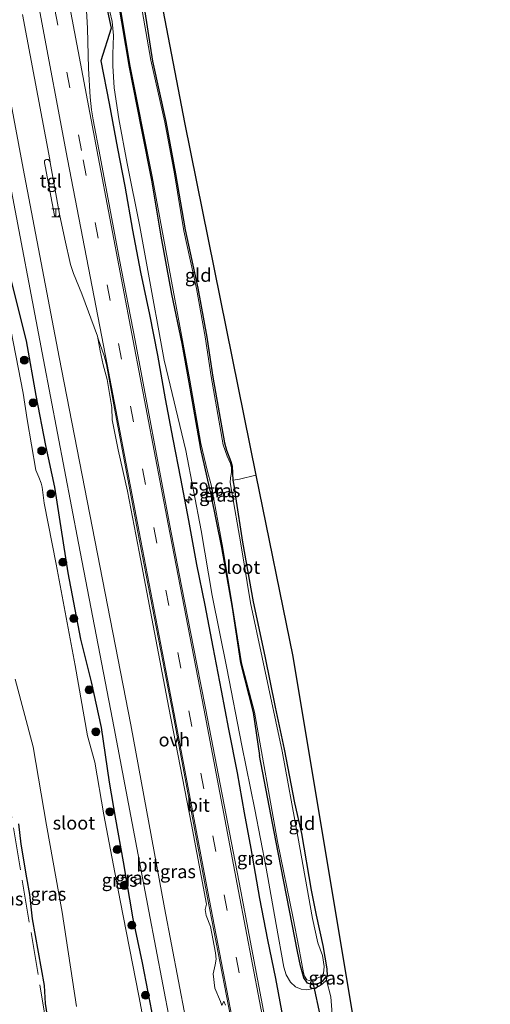
# Model space of a CAD drawing. Units: metres. Extents: x 180000 to 188628, y 556248 to 562500.
# Drawn here: x 187404 to 187493, y 558476 to 558661 of the extents above; entities that cross this region are included whole.
import ezdxf
from ezdxf.enums import TextEntityAlignment as Align

# ---------------------------------------------------------------- set-up
doc = ezdxf.new("R2010")
doc.units = ezdxf.units.M
doc.linetypes.add('IE-TERREINAFSCHEIDING', pattern=[10, 8, -2])
doc.linetypes.add('VW-3-9_STREEP', pattern=[12, 3, -9])
doc.layers.get('0').update_dxf_attribs({"lineweight": 25})
for name, color, linetype, lineweight in [('B-ME-AM-KILOMETR-S-B1', 7, 'Continuous', 18), ('B-ME-GR-BOOM-S-B1', 93, 'Continuous', 18), ('B-ME-GW-KRUINLIJN-L-B1', 93, 'Continuous', 18), ('B-ME-IE-GRASLAND-GV-B6', 93, 'Continuous', 18), ('B-ME-IE-GRONDWERKLIJN-GROND_INGERICHT-GV-B6', 253, 'Continuous', 18), ('B-ME-IE-INRICHTINGSELEMENT-S-B1', 253, 'Continuous', 18), ('B-ME-IE-TERREINAFSCHEIDING-DOORGANG-L-B1', 8, 'IE-TERREINAFSCHEIDING-KUNSTMATIG-OPEN', 18), ('B-ME-IE-TERREINAFSCHEIDING-RASTERHEKWERK-L-B1', 8, 'IE-TERREINAFSCHEIDING', 18), ('B-ME-OG-WATER-GV-B6', 153, 'Continuous', 18), ('B-ME-VH-VERH_SOORT-BITUMEN-GV-B6', 8, 'IE-TERREINAFSCHEIDING-NATUURLIJK-HOUTWAL', 18), ('B-ME-VH-VERH_SOORT-ONVERHARD-GV-B6', 8, 'Continuous', 18), ('B-ME-VH-VERH_SOORT-TEGELS-GV-B6', 8, 'Continuous', 18), ('B-ME-VW-MARKERING-39STREEP-015-L-B1', 255, 'VW-3-9_STREEP', 18), ('B-ME-VW-MARKERING-STREEP-015-L-B1', 7, 'Continuous', 18)]:
    doc.layers.add(name, color=color, linetype=linetype, lineweight=lineweight)
for name, color, linetype in [('B-ME-GR-BOMENRIJ-L-B1', 10, 'Continuous'), ('B-ME-GW-INSTEEKWATERGANG-L-B1', 10, 'Continuous'), ('B-ME-KG-KADASTRAAL-OPNAMEDTMGRENS-L-B1', 10, 'Continuous'), ('B-ME-KW-DUIKER-L-B1', 10, 'Continuous')]:
    doc.layers.add(name, color=color, linetype=linetype)
doc.styles.add('NLCS-ISO', font='NLCS-ISO.TTF')
doc.linetypes.add('IE-TERREINAFSCHEIDING-KUNSTMATIG-OPEN', pattern='A,7,-1.5,[67,NLCS.SHX,S=0.75,R=0,X=0,Y=0],-1.5', length=10)
doc.linetypes.add('IE-TERREINAFSCHEIDING-NATUURLIJK-HOUTWAL', pattern='A,7,-1.5,[67,NLCS.SHX,S=0.75,R=45,X=0,Y=0],-1.5,7,-1.5,[70,NLCS.SHX,S=0.75,R=0,X=0,Y=0],-1.5', length=20)

# ---------------------------------------------------------------- blocks, each defined once
blk = doc.blocks.new('hecto')
for p, q in [((0, 0.625), (-0.625, 0)), ((0, -0.625), (0, 0.625)), ((-0.625, 0), (0.625, 0)), ((0.625, 0), (0, -0.625))]:
    blk.add_line(p, q)
blk = doc.blocks.new('boom')
h = blk.add_hatch(color=256)
edge = h.paths.add_edge_path()
edge.add_arc((0, 0), 0.75, 0, 360)
blk.add_circle((0, 0), 0.75)
blk = doc.blocks.new('halte')
for p, q in [((-0.75, -0.75), (-0.75, 0.75)), ((0.75, 0), (-0.75, 0)), ((0.75, 0.75), (0.75, -0.75))]:
    blk.add_line(p, q)

msp = doc.modelspace()

# ---------------------------------------------------------------- linework, layer by layer
at = {"layer": 'B-ME-GR-BOMENRIJ-L-B1'}
msp.add_polyline3d([(187420.522, 558664.701, 0.315), (187421.55, 558659.774, 0.317), (187419.65, 558653.617, 0.8), (187421.205, 558645.545, 0.717), (187422.8, 558637.089, 0.76), (187424.121, 558630.019, 0.767), (187425.622, 558621.69, 0.743), (187427.103, 558613.781, 0.78), (187428.77, 558605.861, 0.82), (187430.312, 558598.181, 0.695), (187431.726, 558589.95, 0.74), (187433.153, 558582.362, 0.702), (187434.6, 558574.93, 0.623), (187436.138, 558567.037, 0.688), (187437.652, 558558.772, 0.625), (187439.194, 558551.092, 0.663), (187440.696, 558543.219, 0.665), (187442.246, 558535.055, 0.65), (187443.683, 558527.773, 0.66), (187445.275, 558519.559, 0.66), (187446.574, 558511.997, 0.69), (187447.868, 558505.255, 0.683), (187449.469, 558495.858, 0.625), (187450.998, 558488.114, 0.655), (187452.5, 558480.818, 0.675), (187454.599, 558469.303, 0.647)], dxfattribs=at)
at = {"layer": 'B-ME-GW-INSTEEKWATERGANG-L-B1'}
for points in [[(187427.456, 558665.738, -0.959), (187429.327, 558653.575, -0.815), (187431.85, 558642.181, -0.835), (187433.657, 558632.311, -0.842), (187435.491, 558621.8, -0.85), (187437.881, 558610.797, -0.923), (187439.548, 558601.57, -0.91), (187440.735, 558594.009, -0.865), (187442.905, 558581.651, -0.96), (187443.287, 558580.322, -0.96), (187444.117, 558578.14, -0.967), (187444.34, 558577.256, -0.923), (187444.46, 558574.613, -0.92), (187444.77, 558572.982, -0.913), (187444.942, 558571.487, -0.873), (187446.298, 558562.977, -0.845), (187448.313, 558551.703, -0.885), (187450.488, 558541.475, -0.805), (187452.434, 558531.925, -0.908), (187454.12, 558524.009, -0.9), (187456.049, 558513.868, -0.853), (187457.38, 558508.098, -0.793), (187459.19, 558497.449, -0.725), (187460.175, 558492.723, -0.798), (187461.404, 558486.998, -0.77), (187462.147, 558482.613, -0.738), (187462.224, 558481.326, -0.538), (187461.956, 558481.113, -0.72)], [(187422.811, 558665.044, -0.849), (187424.966, 558652.433, -0.815), (187427.213, 558640.936, -0.835), (187429.14, 558631.148, -0.842), (187430.913, 558620.601, -0.85), (187432.945, 558609.686, -0.923), (187434.887, 558600.379, -0.91), (187436.197, 558593.003, -0.865), (187438.383, 558580.507, -0.96), (187440.312, 558571.865, -0.913), (187442.309, 558561.964, -0.845), (187444.316, 558550.647, -0.885), (187445.882, 558540.268, -0.805), (187448.322, 558530.879, -0.908), (187449.516, 558522.793, -0.9)], [(187393.372, 558660.64, -0.014), (187394.485, 558657.347, 0.061), (187395.285, 558654.092, 0.136), (187396.601, 558646.231, 0.101), (187398.357, 558635.901, 0.068), (187400.575, 558624.63, 0.089), (187402.517, 558613.134, -0.036), (187405.567, 558600.897, 0.041), (187407.38, 558590.583, 0.026), (187409.195, 558581.181, -0.026), (187410.939, 558573.311, 0.014), (187413.428, 558557.217, -0.182), (187415.818, 558544.714, -0.234), (187417.793, 558536.662, -0.164), (187419.697, 558528.075, -0.049), (187421.175, 558517.763, -0.119), (187422.409, 558510.792, -0.197), (187423.855, 558502.783, -0.191), (187425.66, 558492.041, -0.229), (187427.417, 558483.779, -0.206), (187429.524, 558472.692, -0.197)], [(187461.956, 558481.113, -0.72), (187461.298, 558480.261, -0.618), (187460.617, 558479.889, -0.6), (187459.43, 558479.626, -0.577), (187458.495, 558479.905, -0.57), (187457.837, 558480.897, -0.563), (187457.205, 558483.213, -0.587), (187456.647, 558485.863, -0.77), (187452.573, 558506.808, -0.793), (187449.516, 558522.793, -0.9)], [(187404.157, 558509.906, -0.23), (187404.557, 558506.09, -0.205), (187405.625, 558499.744, -0.18), (187406.201, 558496.644, -0.13), (187406.711, 558492.066, -0.135), (187408.946, 558479.461, -0.06), (187409.19, 558476.121, -0.085), (187409.902, 558471.353, -0.085)]]:
    msp.add_polyline3d(points, dxfattribs=at)
at = {"layer": 'B-ME-GW-KRUINLIJN-L-B1'}
msp.add_polyline3d([(187462.224, 558481.326, -0.538), (187462.121, 558480.488, -0.477), (187461.306, 558479.736, -0.282), (187460.618, 558479.311, -0.153), (187459.634, 558478.929, -0.078), (187458.38, 558478.649, 0.007), (187457.316, 558478.803, 0.125), (187456.233, 558479.257, 0.22), (187455.292, 558480.133, 0.24), (187454.476, 558481.499, 0.298), (187454.05, 558482.957, 0.298), (187452.614, 558490.999, 0.398), (187450.763, 558501.577, 0.343), (187448.601, 558512.599, 0.485), (187446.149, 558524.681, 0.39), (187443.315, 558539.245, 0.423), (187440.581, 558552.893, 0.347), (187438.517, 558565.158, 0.415), (187435.635, 558580.247, 0.375), (187431.53, 558597.242, 0.545), (187428.345, 558614.825, 0.66), (187426.982, 558622.4, 0.608), (187424.562, 558634.287, 0.62), (187422.998, 558642.66, 0.565), (187422.114, 558648.538, 0.538), (187421.871, 558652.679, 0.468), (187421.918, 558654.84, 0.412), (187422.014, 558658.392, 0.29), (187421.792, 558660.999, 0.303), (187420.902, 558664.758, 0.252)], dxfattribs=at)
at = {"layer": 'B-ME-IE-GRASLAND-GV-B6'}
for points in [[(187427.456, 558665.738, -0.959), (187429.327, 558653.575, -0.815), (187431.85, 558642.181, -0.835), (187433.657, 558632.311, -0.842), (187435.491, 558621.8, -0.85), (187437.881, 558610.797, -0.923), (187439.548, 558601.57, -0.91), (187440.735, 558594.009, -0.865), (187442.905, 558581.651, -0.96), (187443.287, 558580.322, -0.96), (187444.117, 558578.14, -0.967), (187444.34, 558577.256, -0.923), (187444.46, 558574.613, -0.92), (187444.77, 558572.982, -0.913), (187444.942, 558571.487, -0.873), (187446.298, 558562.977, -0.845), (187448.313, 558551.703, -0.885), (187450.488, 558541.475, -0.805), (187452.434, 558531.925, -0.908), (187454.12, 558524.009, -0.9), (187456.049, 558513.868, -0.853), (187457.38, 558508.098, -0.793), (187459.19, 558497.449, -0.725), (187460.175, 558492.723, -0.798), (187461.404, 558486.998, -0.77), (187462.147, 558482.613, -0.738), (187462.224, 558481.326, -0.538), (187461.956, 558481.113, -0.72), (187461.298, 558480.261, -0.618), (187460.617, 558479.889, -0.6), (187459.43, 558479.626, -0.577), (187458.495, 558479.905, -0.57), (187457.837, 558480.897, -0.563), (187457.205, 558483.213, -0.587), (187456.647, 558485.863, -0.77), (187452.573, 558506.808, -0.793), (187449.516, 558522.793, -0.9), (187448.322, 558530.879, -0.908), (187445.882, 558540.268, -0.805), (187444.316, 558550.647, -0.885), (187442.309, 558561.964, -0.845), (187440.312, 558571.865, -0.913), (187438.383, 558580.507, -0.96), (187436.197, 558593.003, -0.865), (187434.887, 558600.379, -0.91), (187432.945, 558609.686, -0.923), (187430.913, 558620.601, -0.85), (187429.14, 558631.148, -0.842), (187427.213, 558640.936, -0.835), (187424.966, 558652.433, -0.815), (187422.811, 558665.044, -0.849)], [(187423.059, 558665.081, -1.224), (187425.112, 558652.895, -1.223), (187429.266, 558631.83, -1.221), (187433.229, 558610.411, -1.219), (187436.351, 558593.471, -1.217), (187438.432, 558581.522, -1.216), (187439.724, 558576.249, -1.216), (187440.377, 558573.776, -1.216), (187442.564, 558561.859, -1.214), (187444.421, 558550.856, -1.213), (187446.093, 558540.272, -1.212), (187448.553, 558530.93, -1.21), (187452.895, 558506.584, -1.208), (187455.823, 558492.174, -1.207), (187456.915, 558486.668, -1.206), (187457.753, 558481.883, -1.206), (187457.947, 558481.225, -1.206), (187458.391, 558480.541, -1.206), (187458.847, 558480.429, -1.206), (187459.683, 558480.639, -1.206), (187460.641, 558481.004, -1.206), (187461.219, 558481.268, -1.206), (187461.51, 558481.74, -1.206), (187461.63, 558483.049, -1.206), (187461.37, 558485.109, -1.206), (187460.441, 558487.549, -1.206), (187459.461, 558492.123, -1.207), (187456.683, 558507.514, -1.208), (187453.722, 558523.585, -1.21), (187450.017, 558541.227, -1.212), (187447.825, 558551.512, -1.213), (187445.99, 558562.663, -1.214), (187444.182, 558573.068, -1.216), (187444.106, 558573.544, -1.216), (187443.967, 558574.187, -1.216), (187444.007, 558575.109, -1.216), (187444.215, 558576.086, -1.216), (187444.242, 558576.945, -1.216), (187444.029, 558577.79, -1.216), (187443.395, 558579.153, -1.216), (187442.642, 558581.316, -1.216), (187440.366, 558594.157, -1.217), (187439.29, 558601.629, -1.218), (187437.626, 558610.721, -1.219), (187435.277, 558621.599, -1.22), (187433.484, 558632.316, -1.221), (187431.661, 558642.074, -1.222), (187429.048, 558653.763, -1.223), (187426.96, 558665.664, -1.224)], [(187452.474, 558462.777, 0.82), (187445.947, 558497.263, 0.788), (187439.308, 558531.719, 0.822), (187437.7, 558539.99, 0.82), (187434.837, 558554.74, 0.863), (187432.579, 558566.395, 0.853), (187426.095, 558600.953, 0.91), (187423.12, 558616.129, 0.892), (187419.502, 558635.574, 0.933), (187418.22, 558642.501, 0.945), (187417.874, 558644.386, 0.947), (187417.606, 558646.778, 0.933), (187417.314, 558652.143, 0.873), (187417.127, 558659.756, 0.82), (187416.848, 558664.151, 0.63), (187420.902, 558664.758, 0.252)], [(187422.811, 558665.044, -0.849), (187424.966, 558652.433, -0.815), (187427.213, 558640.936, -0.835), (187429.14, 558631.148, -0.842), (187430.913, 558620.601, -0.85), (187432.945, 558609.686, -0.923), (187434.887, 558600.379, -0.91), (187436.197, 558593.003, -0.865), (187438.383, 558580.507, -0.96), (187440.312, 558571.865, -0.913), (187442.309, 558561.964, -0.845), (187444.316, 558550.647, -0.885), (187445.882, 558540.268, -0.805), (187448.322, 558530.879, -0.908), (187449.516, 558522.793, -0.9), (187452.573, 558506.808, -0.793), (187456.647, 558485.863, -0.77), (187457.205, 558483.213, -0.587), (187457.837, 558480.897, -0.563), (187458.495, 558479.905, -0.57), (187459.43, 558479.626, -0.577), (187460.617, 558479.889, -0.6), (187461.298, 558480.261, -0.618), (187461.956, 558481.113, -0.72), (187462.121, 558480.488, -0.477), (187461.306, 558479.736, -0.282), (187460.618, 558479.311, -0.153), (187459.634, 558478.929, -0.078), (187458.38, 558478.649, 0.007), (187457.316, 558478.803, 0.125), (187456.233, 558479.257, 0.22), (187455.292, 558480.133, 0.24), (187454.476, 558481.499, 0.298), (187454.05, 558482.957, 0.298), (187452.614, 558490.999, 0.398), (187450.763, 558501.577, 0.343), (187448.601, 558512.599, 0.485), (187446.149, 558524.681, 0.39), (187443.315, 558539.245, 0.423), (187440.581, 558552.893, 0.347), (187438.517, 558565.158, 0.415), (187435.635, 558580.247, 0.375), (187431.53, 558597.242, 0.545), (187428.345, 558614.825, 0.66), (187426.982, 558622.4, 0.608), (187424.562, 558634.287, 0.62), (187422.998, 558642.66, 0.565), (187422.114, 558648.538, 0.538), (187421.871, 558652.679, 0.468), (187421.918, 558654.84, 0.412), (187422.014, 558658.392, 0.29), (187421.792, 558660.999, 0.303), (187420.902, 558664.758, 0.252)], [(187420.902, 558664.758, 0.252), (187421.792, 558660.999, 0.303), (187422.014, 558658.392, 0.29), (187421.918, 558654.84, 0.412), (187421.871, 558652.679, 0.468), (187422.114, 558648.538, 0.538), (187422.998, 558642.66, 0.565), (187424.562, 558634.287, 0.62), (187426.982, 558622.4, 0.608), (187428.345, 558614.825, 0.66), (187431.53, 558597.242, 0.545), (187435.635, 558580.247, 0.375), (187438.517, 558565.158, 0.415), (187440.581, 558552.893, 0.347), (187443.315, 558539.245, 0.423), (187446.149, 558524.681, 0.39), (187448.601, 558512.599, 0.485), (187450.763, 558501.577, 0.343), (187452.614, 558490.999, 0.398), (187454.05, 558482.957, 0.298), (187454.476, 558481.499, 0.298), (187455.292, 558480.133, 0.24), (187456.233, 558479.257, 0.22), (187457.316, 558478.803, 0.125), (187458.38, 558478.649, 0.007), (187459.634, 558478.929, -0.078), (187460.618, 558479.311, -0.153), (187461.306, 558479.736, -0.282), (187462.121, 558480.488, -0.477), (187462.893, 558477.373, -0.162), (187463.075, 558474.882, -0.387)], [(187404.87, 558662.359, 0.675), (187410.046, 558635.056, 0.765), (187410.083, 558634.458, 0.74), (187409.928, 558634.812, 0.735), (187409.726, 558635.002, 0.717), (187409.44, 558635.048, 0.712), (187409.192, 558634.952, 0.71), (187409.059, 558634.765, 0.712), (187409.063, 558634.402, 0.712), (187409.152, 558633.779, 0.712), (187410.921, 558624.494, 0.743), (187411.203, 558624.234, 0.75), (187411.48, 558624.217, 0.75), (187411.784, 558624.449, 0.75), (187411.858, 558624.742, 0.757), (187412.862, 558620.021, 0.728), (187413.902, 558615.279, 0.692), (187414.474, 558613.576, 0.73), (187416.037, 558609.732, 0.795), (187418.987, 558601.786, 0.795), (187419.517, 558598.976, 0.81), (187420.079, 558596.389, 0.798), (187420.814, 558593.603, 0.793), (187421.718, 558588.339, 0.805), (187421.785, 558586.016, 0.785), (187422.916, 558580.356, 0.785), (187424.63, 558572.6, 0.785), (187426.872, 558561.122, 0.822), (187429.473, 558547.246, 0.795), (187432.431, 558531.792, 0.832), (187436.695, 558509.782, 0.785), (187439.504, 558494.775, 0.728), (187439.239, 558493.824, 0.743), (187439.461, 558492.636, 0.72), (187440.28, 558490.572, 0.75), (187441.187, 558485.643, 0.825), (187441.36, 558484.412, 0.793), (187441.125, 558483.346, 0.71), (187440.797, 558481.709, 0.665), (187441.09, 558478.989, 0.603), (187442.122, 558476.465, 0.64), (187442.381, 558475.713, 0.632), (187442.77, 558476.545, 0.73), (187443.086, 558475.808, 0.783)], [(187391.647, 558660.382, -1.234), (187393.372, 558660.64, -0.014), (187394.485, 558657.347, 0.061), (187395.285, 558654.092, 0.136), (187396.601, 558646.231, 0.101), (187398.357, 558635.901, 0.068), (187400.575, 558624.63, 0.089), (187402.517, 558613.134, -0.036), (187405.567, 558600.897, 0.041), (187407.38, 558590.583, 0.026), (187409.195, 558581.181, -0.026), (187410.939, 558573.311, 0.014), (187413.428, 558557.217, -0.182), (187415.818, 558544.714, -0.234), (187417.793, 558536.662, -0.164), (187419.697, 558528.075, -0.049), (187421.175, 558517.763, -0.119), (187422.409, 558510.792, -0.197), (187423.855, 558502.783, -0.191), (187425.66, 558492.041, -0.229), (187427.417, 558483.779, -0.206), (187429.524, 558472.692, -0.197)], [(187431.102, 558454.522, -1.165), (187426.755, 558477.568, -1.173), (187423.251, 558495.487, -1.179), (187420.208, 558511.619, -1.184), (187418.536, 558521.568, -1.189), (187417.137, 558526.519, -1.189), (187414.814, 558539.764, -1.194), (187411.206, 558558.808, -1.2), (187408.991, 558570.338, -1.206), (187408.595, 558573.335, -1.206), (187408.392, 558574.102, -1.206), (187407.985, 558575.18, -1.206), (187407.418, 558576.52, -1.206), (187405.801, 558586.096, -1.206), (187405.015, 558591.012, -1.211), (187402.275, 558605.186, -1.216), (187400.178, 558616.153, -1.219), (187398.189, 558625.408, -1.222), (187396.294, 558635.648, -1.225), (187395.636, 558641.316, -1.228), (187394.206, 558648.926, -1.23), (187391.647, 558660.382, -1.234)], [(187429.524, 558472.692, -0.197), (187427.417, 558483.779, -0.206), (187425.66, 558492.041, -0.229), (187423.855, 558502.783, -0.191), (187422.409, 558510.792, -0.197), (187421.175, 558517.763, -0.119), (187419.697, 558528.075, -0.049), (187417.793, 558536.662, -0.164), (187415.818, 558544.714, -0.234), (187413.428, 558557.217, -0.182), (187410.939, 558573.311, 0.014), (187409.195, 558581.181, -0.026), (187407.38, 558590.583, 0.026), (187405.567, 558600.897, 0.041), (187402.517, 558613.134, -0.036), (187400.575, 558624.63, 0.089), (187398.357, 558635.901, 0.068), (187396.601, 558646.231, 0.101), (187395.285, 558654.092, 0.136), (187394.485, 558657.347, 0.061), (187393.372, 558660.64, -0.014), (187396.635, 558661.128, 0.141)], [(187396.635, 558661.128, 0.141), (187402.132, 558632.724, 0.119), (187408.849, 558597.285, 0.131), (187415.447, 558562.757, -0.004), (187422.12, 558527.945, -0.009), (187428.639, 558493.488, -0.114), (187435.273, 558458.939, -0.036)], [(187438.181, 558459.555, 0.076), (187431.64, 558494.098, -0.049), (187425.263, 558528.593, 0.068), (187418.491, 558563.318, -0.004), (187411.779, 558597.816, 0.131), (187405.004, 558633.361, 0.119), (187399.664, 558661.581, 0.199)], [(187403.545, 558537.181, -1.194), (187406.882, 558524.403, -1.189), (187409.384, 558509.672, -1.184), (187412.368, 558493.262, -1.179), (187415.044, 558475.541, -1.173)], [(187404.157, 558509.906, -0.23), (187404.557, 558506.09, -0.205), (187405.625, 558499.744, -0.18), (187406.201, 558496.644, -0.13), (187406.711, 558492.066, -0.135), (187408.946, 558479.461, -0.06), (187409.19, 558476.121, -0.085), (187409.902, 558471.353, -0.085)], [(187409.902, 558471.353, -0.085), (187409.19, 558476.121, -0.085), (187408.946, 558479.461, -0.06), (187406.711, 558492.066, -0.135), (187406.201, 558496.644, -0.13), (187405.625, 558499.744, -0.18), (187404.557, 558506.09, -0.205), (187404.157, 558509.906, -0.23)], [(187462.121, 558480.488, -0.477), (187461.956, 558481.113, -0.72), (187462.224, 558481.326, -0.538), (187462.121, 558480.488, -0.477)]]:
    msp.add_polyline3d(points, dxfattribs=at)
at = {"layer": 'B-ME-IE-GRONDWERKLIJN-GROND_INGERICHT-GV-B6'}
for points in [[(187427.456, 558665.738, -0.959), (187430.749, 558666.231, -0.887), (187435.35, 558641.998, -0.675), (187448.817, 558575.593, -0.882), (187445.743, 558574.861, -0.88), (187444.46, 558574.613, -0.92), (187444.34, 558577.256, -0.923), (187444.117, 558578.14, -0.967), (187443.287, 558580.322, -0.96), (187442.905, 558581.651, -0.96), (187440.735, 558594.009, -0.865), (187439.548, 558601.57, -0.91), (187437.881, 558610.797, -0.923), (187435.491, 558621.8, -0.85), (187433.657, 558632.311, -0.842), (187431.85, 558642.181, -0.835), (187429.327, 558653.575, -0.815), (187427.456, 558665.738, -0.959)], [(187463.075, 558474.882, -0.387), (187462.893, 558477.373, -0.162), (187462.121, 558480.488, -0.477), (187462.224, 558481.326, -0.538), (187462.147, 558482.613, -0.738), (187461.404, 558486.998, -0.77), (187460.175, 558492.723, -0.798), (187459.19, 558497.449, -0.725), (187457.38, 558508.098, -0.793), (187456.049, 558513.868, -0.853), (187454.12, 558524.009, -0.9), (187452.434, 558531.925, -0.908), (187450.488, 558541.475, -0.805), (187448.313, 558551.703, -0.885), (187446.298, 558562.977, -0.845), (187444.942, 558571.487, -0.873), (187444.77, 558572.982, -0.913), (187444.46, 558574.613, -0.92), (187445.743, 558574.861, -0.88), (187448.817, 558575.593, -0.882), (187455.749, 558541.433, -0.75), (187468.254, 558466.436, -0.767)]]:
    msp.add_polyline3d(points, dxfattribs=at)
at = {"layer": 'B-ME-IE-TERREINAFSCHEIDING-DOORGANG-L-B1'}
msp.add_line((187448.817, 558575.593, -0.882), (187445.743, 558574.861, -0.88), dxfattribs=at)
at = {"layer": 'B-ME-IE-TERREINAFSCHEIDING-RASTERHEKWERK-L-B1'}
msp.add_line((187445.743, 558574.861, -0.88), (187444.46, 558574.613, -0.92), dxfattribs=at)
for points in [[(187378.4272, 558658.4044, -0.2883), (187381.852, 558637.74, -0.247), (187389.73, 558590.174, -0.326), (187393.823, 558565.634, -0.312), (187401.582, 558519.039, -0.438), (187409.21, 558473.157, -0.364)], [(187461.956, 558481.113, -0.72), (187462.121, 558480.488, -0.477), (187462.893, 558477.373, -0.162), (187463.075, 558474.882, -0.387), (187463.133, 558473.51, -0.58)]]:
    msp.add_polyline3d(points, dxfattribs=at)
at = {"layer": 'B-ME-KG-KADASTRAAL-OPNAMEDTMGRENS-L-B1'}
msp.add_polyline3d([(187430.749, 558666.231, -0.887), (187435.35, 558641.998, -0.675), (187448.817, 558575.593, -0.882), (187455.749, 558541.433, -0.75), (187468.254, 558466.436, -0.767), (187469.022, 558462.656, -0.771), (187482.232, 558397.683, -0.609), (187491.289, 558353.136, -0.681), (187492.911, 558345.255, -0.673)], dxfattribs=at)
at = {"layer": 'B-ME-KW-DUIKER-L-B1'}
msp.add_line((187461.08, 558473.081, -1.205), (187459.534, 558480.357, -1.206), dxfattribs=at)
at = {"layer": 'B-ME-OG-WATER-GV-B6'}
for points in [[(187426.96, 558665.664, -1.224), (187429.048, 558653.763, -1.223), (187431.661, 558642.074, -1.222), (187433.484, 558632.316, -1.221), (187435.277, 558621.599, -1.22), (187437.626, 558610.721, -1.219), (187439.29, 558601.629, -1.218), (187440.366, 558594.157, -1.217), (187442.642, 558581.316, -1.216), (187443.395, 558579.153, -1.216), (187444.029, 558577.79, -1.216), (187444.242, 558576.945, -1.216), (187444.215, 558576.086, -1.216), (187444.007, 558575.109, -1.216), (187443.967, 558574.187, -1.216), (187444.106, 558573.544, -1.216), (187444.182, 558573.068, -1.216), (187445.99, 558562.663, -1.214), (187447.825, 558551.512, -1.213), (187450.017, 558541.227, -1.212), (187453.722, 558523.585, -1.21), (187456.683, 558507.514, -1.208), (187459.461, 558492.123, -1.207), (187460.441, 558487.549, -1.206), (187461.37, 558485.109, -1.206), (187461.63, 558483.049, -1.206), (187461.51, 558481.74, -1.206), (187461.219, 558481.268, -1.206), (187460.641, 558481.004, -1.206), (187459.683, 558480.639, -1.206), (187458.847, 558480.429, -1.206), (187458.391, 558480.541, -1.206), (187457.947, 558481.225, -1.206), (187457.753, 558481.883, -1.206), (187456.915, 558486.668, -1.206), (187455.823, 558492.174, -1.207), (187452.895, 558506.584, -1.208), (187448.553, 558530.93, -1.21), (187446.093, 558540.272, -1.212), (187444.421, 558550.856, -1.213), (187442.564, 558561.859, -1.214), (187440.377, 558573.776, -1.216), (187439.724, 558576.249, -1.216), (187438.432, 558581.522, -1.216), (187436.351, 558593.471, -1.217), (187433.229, 558610.411, -1.219), (187429.266, 558631.83, -1.221), (187425.112, 558652.895, -1.223), (187423.059, 558665.081, -1.224)], [(187402.275, 558605.186, -1.216), (187405.015, 558591.012, -1.211), (187405.801, 558586.096, -1.206), (187407.418, 558576.52, -1.206), (187407.985, 558575.18, -1.206), (187408.392, 558574.102, -1.206), (187408.595, 558573.335, -1.206), (187408.991, 558570.338, -1.206), (187411.206, 558558.808, -1.2), (187414.814, 558539.764, -1.194), (187417.137, 558526.519, -1.189), (187418.536, 558521.568, -1.189), (187420.208, 558511.619, -1.184), (187423.251, 558495.487, -1.179), (187426.755, 558477.568, -1.173), (187431.102, 558454.522, -1.165)], [(187415.044, 558475.541, -1.173), (187412.368, 558493.262, -1.179), (187409.384, 558509.672, -1.184), (187406.882, 558524.403, -1.189), (187403.545, 558537.181, -1.194)]]:
    msp.add_polyline3d(points, dxfattribs=at)
at = {"layer": 'B-ME-VH-VERH_SOORT-BITUMEN-GV-B6'}
for points in [[(187416.848, 558664.151, 0.63), (187417.127, 558659.756, 0.82), (187417.314, 558652.143, 0.873), (187417.606, 558646.778, 0.933), (187417.874, 558644.386, 0.947), (187418.22, 558642.501, 0.945), (187419.502, 558635.574, 0.933), (187423.12, 558616.129, 0.892), (187426.095, 558600.953, 0.91), (187432.579, 558566.395, 0.853), (187434.837, 558554.74, 0.863), (187437.7, 558539.99, 0.82), (187439.308, 558531.719, 0.822), (187445.947, 558497.263, 0.788), (187452.474, 558462.777, 0.82)], [(187444.442, 558471.362, 0.788), (187439.73, 558495.99, 0.75), (187433.217, 558530.541, 0.82), (187426.58, 558564.875, 0.82), (187422.235, 558588.111, 0.822), (187420.685, 558596.397, 0.808), (187420.277, 558598.053, 0.805), (187419.158, 558601.253, 0.842), (187418.987, 558601.786, 0.795), (187416.037, 558609.732, 0.795), (187414.474, 558613.576, 0.73), (187413.902, 558615.279, 0.692), (187412.862, 558620.021, 0.728), (187411.858, 558624.742, 0.757), (187410.083, 558634.458, 0.74), (187410.046, 558635.056, 0.765), (187404.87, 558662.359, 0.675)], [(187396.635, 558661.128, 0.141), (187399.664, 558661.581, 0.199), (187405.004, 558633.361, 0.119), (187411.779, 558597.816, 0.131), (187418.491, 558563.318, -0.004), (187425.263, 558528.593, 0.068), (187431.64, 558494.098, -0.049), (187438.181, 558459.555, 0.076), (187444.908, 558424.423, 0.086), (187451.459, 558390.186, 0.083), (187458.115, 558355.097, 0.049), (187461.159, 558339.534, 0.045), (187458.085, 558338.98, 0.018), (187455.186, 558354.444, -0.039), (187448.551, 558389.57, 0.043), (187442.014, 558423.871, 0.019), (187435.273, 558458.939, -0.036), (187428.639, 558493.488, -0.114), (187422.12, 558527.945, -0.009), (187415.447, 558562.757, -0.004), (187408.849, 558597.285, 0.131), (187402.132, 558632.724, 0.119), (187396.635, 558661.128, 0.141)]]:
    msp.add_polyline3d(points, dxfattribs=at)
at = {"layer": 'B-ME-VH-VERH_SOORT-ONVERHARD-GV-B6'}
for points in [[(187418.987, 558601.786, 0.795), (187419.158, 558601.253, 0.842), (187420.277, 558598.053, 0.805), (187420.685, 558596.397, 0.808), (187422.235, 558588.111, 0.822), (187426.58, 558564.875, 0.82), (187433.217, 558530.541, 0.82), (187439.73, 558495.99, 0.75), (187444.442, 558471.362, 0.788)], [(187443.086, 558475.808, 0.783), (187442.77, 558476.545, 0.73), (187442.381, 558475.713, 0.632), (187442.122, 558476.465, 0.64), (187441.09, 558478.989, 0.603), (187440.797, 558481.709, 0.665), (187441.125, 558483.346, 0.71), (187441.36, 558484.412, 0.793), (187441.187, 558485.643, 0.825), (187440.28, 558490.572, 0.75), (187439.461, 558492.636, 0.72), (187439.239, 558493.824, 0.743), (187439.504, 558494.775, 0.728), (187436.695, 558509.782, 0.785), (187432.431, 558531.792, 0.832), (187429.473, 558547.246, 0.795), (187426.872, 558561.122, 0.822), (187424.63, 558572.6, 0.785), (187422.916, 558580.356, 0.785), (187421.785, 558586.016, 0.785), (187421.718, 558588.339, 0.805), (187420.814, 558593.603, 0.793), (187420.079, 558596.389, 0.798), (187419.517, 558598.976, 0.81), (187418.987, 558601.786, 0.795)]]:
    msp.add_polyline3d(points, dxfattribs=at)
at = {"layer": 'B-ME-VH-VERH_SOORT-TEGELS-GV-B6'}
msp.add_polyline3d([(187410.083, 558634.458, 0.74), (187411.858, 558624.742, 0.757), (187411.784, 558624.449, 0.75), (187411.48, 558624.217, 0.75), (187411.203, 558624.234, 0.75), (187410.921, 558624.494, 0.743), (187409.152, 558633.779, 0.712), (187409.063, 558634.402, 0.712), (187409.059, 558634.765, 0.712), (187409.192, 558634.952, 0.71), (187409.44, 558635.048, 0.712), (187409.726, 558635.002, 0.717), (187409.928, 558634.812, 0.735), (187410.083, 558634.458, 0.74)], dxfattribs=at)
at = {"layer": 'B-ME-VW-MARKERING-39STREEP-015-L-B1'}
msp.add_polyline3d([(187411.006, 558663.277, 0.868), (187416.335, 558634.97, 0.928), (187422.956, 558600.357, 0.946), (187429.577, 558565.744, 0.933), (187436.203, 558531.223, 0.913), (187442.831, 558496.582, 0.883), (187449.4, 558462.046, 0.876), (187456.021, 558427.433, 0.918), (187462.715, 558392.657, 0.896), (187469.291, 558358.214, 0.936), (187472.419, 558341.563, 0.863)], dxfattribs=at)
at = {"layer": 'B-ME-VW-MARKERING-STREEP-015-L-B1'}
for points in [[(187408.162, 558662.853, 0.813), (187413.382, 558635.105, 0.882), (187420.484, 558598.077, 0.822), (187426.851, 558564.886, 0.83), (187433.409, 558530.622, 0.835), (187440.046, 558495.83, 0.762), (187446.607, 558461.594, 0.842), (187453.235, 558426.803, 0.827), (187459.961, 558391.893, 0.763), (187466.489, 558357.641, 0.8), (187469.642, 558341.063, 0.8)], [(187413.796, 558663.695, 0.817), (187419.125, 558635.505, 0.933), (187425.746, 558600.891, 0.91), (187432.315, 558566.356, 0.853), (187438.987, 558531.665, 0.848), (187445.519, 558497.272, 0.788), (187452.146, 558462.751, 0.82), (187458.783, 558427.961, 0.85), (187465.477, 558393.184, 0.853), (187467.601, 558381.994, 0.89), (187472.03, 558358.781, 0.865), (187475.235, 558342.07, 0.79)]]:
    msp.add_polyline3d(points, dxfattribs=at)

# ---------------------------------------------------------------- block references
at = {"layer": 'B-ME-AM-KILOMETR-S-B1', "rotation": 90}
msp.add_blockref('hecto', (187436.172, 558570.926, 0.376), dxfattribs=at)
at = {"layer": 'B-ME-GR-BOOM-S-B1', "rotation": 90}
for p in [(187405.2411, 558597.2405, -0.2154), (187406.905, 558589.216, -0.11), (187408.5014, 558580.1676, -0.0767), (187410.256, 558572.042, -0.138), (187412.5091, 558559.1808, -0.3063), (187414.5331, 558548.5818, -0.3174), (187417.42, 558535.14, -0.175), (187418.708, 558527.271, -0.162), (187421.3482, 558512.2018, -0.4048), (187422.7317, 558505.0697, -0.4525), (187424.0417, 558498.3162, -0.3754), (187425.4942, 558490.828, -0.3726), (187428.0525, 558477.6385, -0.2684)]:
    msp.add_blockref('boom', p, dxfattribs=at)
at = {"layer": 'B-ME-IE-INRICHTINGSELEMENT-S-B1', "rotation": 90}
msp.add_blockref('halte', (187411.145, 558624.969, 0.775), dxfattribs=at)

# ---------------------------------------------------------------- texts
at = {"layer": 'B-ME-AM-KILOMETR-S-B1', "ltscale": 0.2, "style": 'NLCS-ISO'}
msp.add_text('59.6', height=2.5, dxfattribs=at).set_placement((187436.172, 558570.926, 0.376), align=Align.BOTTOM_LEFT)
at = {"layer": 'B-ME-IE-GRASLAND-GV-B6', "ltscale": 0.2, "style": 'NLCS-ISO'}
for p in [(187442.5175, 558572.682), (187441.5115, 558571.8465), (187448.63, 558503.4455), (187434.1405, 558500.9465), (187423.182, 558499.332), (187425.7285, 558499.7505), (187409.757, 558496.7105), (187401.6849, 558495.8023), (187462.09, 558480.907)]:
    msp.add_text('gras', height=2.5, dxfattribs=at).set_placement(p, align=Align.MIDDLE_CENTER)
at = {"layer": 'B-ME-IE-GRONDWERKLIJN-GROND_INGERICHT-GV-B6', "ltscale": 0.2, "style": 'NLCS-ISO'}
for p in [(187437.9538, 558613.2436), (187457.4669, 558510.0236)]:
    msp.add_text('gld', height=2.5, dxfattribs=at).set_placement(p, align=Align.MIDDLE_CENTER)
at = {"layer": 'B-ME-OG-WATER-GV-B6', "ltscale": 0.2, "style": 'NLCS-ISO'}
for p in [(187445.628, 558558.2485), (187414.5597, 558510.0931)]:
    msp.add_text('sloot', height=2.5, dxfattribs=at).set_placement(p, align=Align.MIDDLE_CENTER)
at = {"layer": 'B-ME-VH-VERH_SOORT-BITUMEN-GV-B6', "ltscale": 0.2, "style": 'NLCS-ISO'}
for p in [(187437.9667, 558513.4413), (187428.4882, 558502.1661)]:
    msp.add_text('bit', height=2.5, dxfattribs=at).set_placement(p, align=Align.MIDDLE_CENTER)
at = {"layer": 'B-ME-VH-VERH_SOORT-ONVERHARD-GV-B6', "ltscale": 0.2, "style": 'NLCS-ISO'}
msp.add_text('ovh', height=2.5, dxfattribs=at).set_placement((187433.4553, 558525.7481), align=Align.MIDDLE_CENTER)
at = {"layer": 'B-ME-VH-VERH_SOORT-TEGELS-GV-B6', "ltscale": 0.2, "style": 'NLCS-ISO'}
msp.add_text('tgl', height=2.5, dxfattribs=at).set_placement((187410.2123, 558630.9866), align=Align.MIDDLE_CENTER)

doc.saveas('drawing.dxf')
